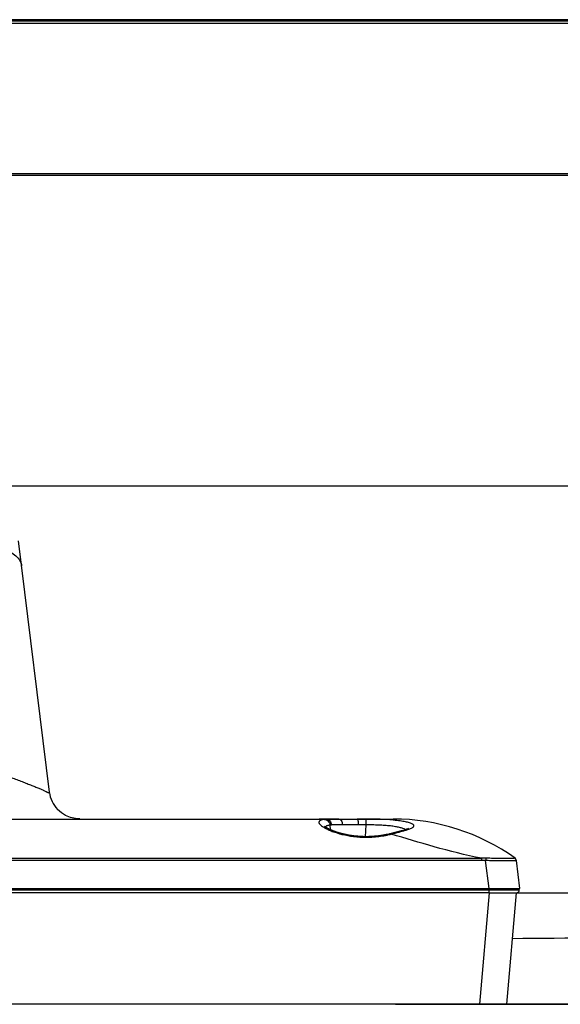
# Model space of a CAD drawing. Units: millimetres. Extents: x 2024 to 5198, y -714 to 939.
# Drawn here: x 3032 to 3119, y 779 to 939 of the extents above; entities that cross this region are included whole.
import ezdxf

# ---------------------------------------------------------------- set-up
doc = ezdxf.new("R2010")
doc.units = ezdxf.units.MM
doc.layers.add('3_ALL_AXES', color=7, linetype='Continuous')
doc.layers.add('7_ALL_FEATURES', color=7, linetype='Continuous')

msp = doc.modelspace()

# ---------------------------------------------------------------- linework, layer by layer
at = {"color": 7, "linetype": 'Continuous'}
for p, q in [((3272.92, 939.06), (2702.92, 939.06)), ((2702.97, 938.9), (3272.87, 938.9)), ((3272.87, 938.45), (2702.97, 938.45)), ((2706.4, 914.07), (3269.44, 914.07)), ((3269.44, 913.73), (2706.4, 913.73)), ((3029.84, 863.36), (3281.42, 863.36)), ((3112.32, 797.21), (3327.93, 797.21)), ((3110.72, 779.11), (3236.32, 779.11))]:
    msp.add_line(p, q, dxfattribs=at)
msp.add_open_spline([(3111.67, 789.82), (3129.88, 789.97), (3201.96, 790.53), (3274.04, 791.05), (3327.91, 791.41)], degree=3, knots=[0, 0, 0, 0, 0.252644, 1, 1, 1, 1], dxfattribs=at)
at = {"layer": '3_ALL_AXES', "color": 7, "linetype": 'Continuous'}
for p, q in [((3036.44, 813.6), (3031.43, 854.38)), ((2895.52, 809.21), (3092.32, 809.21)), ((3082.04, 808.22), (3082.06, 807.5)), ((3087.87, 808.27), (3087.75, 806.34)), ((3086.04, 806.45), (3085.91, 806.46)), ((3086.18, 806.43), (3086.04, 806.45)), ((3086.31, 806.42), (3086.18, 806.43)), ((3086.44, 806.41), (3086.31, 806.42)), ((3086.57, 806.4), (3086.44, 806.41)), ((3086.69, 806.39), (3086.57, 806.4)), ((3086.82, 806.38), (3086.69, 806.39)), ((3087.12, 806.36), (3087, 806.36)), ((3087.23, 806.35), (3087.12, 806.36)), ((3087.34, 806.35), (3087.23, 806.35)), ((3087.45, 806.35), (3087.34, 806.35)), ((3087.55, 806.34), (3087.45, 806.35)), ((3087.65, 806.34), (3087.55, 806.34)), ((3087.75, 806.34), (3087.65, 806.34)), ((3087.85, 806.34), (3087.75, 806.34)), ((3087.94, 806.34), (3087.85, 806.34)), ((3088.02, 806.34), (3087.94, 806.34)), ((3088.2, 806.34), (3088.02, 806.34)), ((3088.09, 806.25), (3088.1, 806.25)), ((3088.28, 806.34), (3088.2, 806.34)), ((3089.57, 806.42), (3089.44, 806.41)), ((3089.69, 806.44), (3089.57, 806.42)), ((3089.81, 806.45), (3089.69, 806.44)), ((3089.92, 806.46), (3089.81, 806.45)), ((3090.02, 806.48), (3089.92, 806.46)), ((3090.12, 806.49), (3090.02, 806.48)), ((3090.21, 806.5), (3090.12, 806.49)), ((3090.3, 806.52), (3090.21, 806.5)), ((3090.39, 806.53), (3090.3, 806.52)), ((3090.47, 806.54), (3090.39, 806.53)), ((3090.56, 806.56), (3090.47, 806.54)), ((3090.64, 806.57), (3090.56, 806.56)), ((3090.71, 806.58), (3090.64, 806.57)), ((3090.79, 806.6), (3090.71, 806.58)), ((3090.86, 806.61), (3090.79, 806.6)), ((3090.93, 806.62), (3090.86, 806.61)), ((3091.02, 806.64), (3090.93, 806.62)), ((3091.11, 806.66), (3091.02, 806.64)), ((3091.19, 806.68), (3091.11, 806.66)), ((3091.39, 806.72), (3091.19, 806.68)), ((3091.64, 806.77), (3091.39, 806.72)), ((3092.36, 806.95), (3091.64, 806.77)), ((3094.41, 807.52), (3094.41, 807.52)), ((2869.18, 802.84), (3106.66, 802.84)), ((3106.66, 802.49), (2869.18, 802.49)), ((3106.66, 802.84), (3106.66, 802.49)), ((3107.92, 797.91), (3107.35, 802.46)), ((3112.92, 797.91), (3112.35, 802.49)), ((2867.92, 797.91), (3112.92, 797.91)), ((2867.92, 797.71), (3112.82, 797.71)), ((3107.92, 797.21), (2867.92, 797.21)), ((3107.94, 797.21), (3106.34, 779.11)), ((3107.92, 797.21), (3107.92, 797.91)), ((3107.92, 797.21), (3107.94, 797.21)), ((3107.94, 797.21), (3112.32, 797.21)), ((3112.32, 797.21), (3110.72, 779.11)), ((3112.82, 797.71), (3112.82, 797.91)), ((3083.12, 779.11), (3068.01, 779.11)), ((3092.72, 779.11), (3110.72, 779.11))]:
    msp.add_line(p, q, dxfattribs=at)
for points in [[(3041.4, 809.22), (3040.69, 809.27), (3039.86, 809.46), (3039.09, 809.79), (3038.39, 810.22), (3037.79, 810.76)], [(3085.91, 806.46), (3085.77, 806.48), (3085.7, 806.49), (3085.64, 806.5), (3085.57, 806.51), (3085.5, 806.52), (3085.43, 806.53), (3085.36, 806.54), (3085.29, 806.55), (3085.22, 806.56), (3085.15, 806.58), (3085.08, 806.59), (3085.01, 806.6), (3084.94, 806.61), (3084.88, 806.63), (3084.81, 806.64), (3084.74, 806.66), (3084.67, 806.67), (3084.6, 806.68), (3084.53, 806.7), (3084.46, 806.71), (3084.39, 806.73), (3084.32, 806.75), (3084.25, 806.76), (3084.18, 806.78), (3084.11, 806.8), (3084.04, 806.82), (3083.97, 806.83), (3083.9, 806.85), (3083.82, 806.87), (3083.75, 806.89), (3083.68, 806.91), (3083.6, 806.93), (3083.53, 806.96), (3083.44, 806.98), (3083.36, 807.01), (3083.27, 807.03), (3083.18, 807.06), (3083.09, 807.09), (3082.99, 807.13), (3082.9, 807.16), (3082.81, 807.19), (3082.72, 807.22), (3082.64, 807.26), (3082.55, 807.29), (3082.46, 807.32), (3082.38, 807.36), (3082.3, 807.39), (3082.22, 807.43), (3082.14, 807.46), (3082.06, 807.5), (3081.98, 807.53), (3081.91, 807.57), (3081.84, 807.6), (3081.77, 807.64), (3081.7, 807.68), (3081.64, 807.71), (3081.58, 807.75), (3081.52, 807.78), (3081.46, 807.82), (3081.41, 807.85), (3081.36, 807.88), (3081.31, 807.92), (3081.26, 807.95), (3081.23, 807.98), (3081.19, 808.01), (3081.17, 808.03), (3081.15, 808.04)], [(3087, 806.36), (3086.88, 806.37), (3086.82, 806.38)], [(3089.44, 806.41), (3089.3, 806.4), (3089.23, 806.39), (3089.16, 806.39), (3089.08, 806.38), (3089.01, 806.38), (3088.93, 806.37), (3088.86, 806.37), (3088.78, 806.36), (3088.7, 806.36), (3088.62, 806.35), (3088.54, 806.35), (3088.46, 806.35), (3088.37, 806.35), (3088.28, 806.34)], [(3094.41, 807.52), (3094.1, 807.42), (3093.62, 807.28), (3093.04, 807.12), (3092.36, 806.95)], [(3094.68, 807.62), (3094.53, 807.56), (3094.41, 807.52)], [(3094.83, 807.7), (3094.83, 807.7), (3094.78, 807.67), (3094.68, 807.62)]]:
    msp.add_lwpolyline(points, dxfattribs=at)
for centre, radius, start, end in [((3041.4, 814.21), 5, 187, 223.6673), ((3083.92, 812.63), 5.57, 238.7272, 240.5578), ((3084.29, 813.26), 6.3, 240.5218, 241.089), ((3081.54, 807.75), 0.301, 140.7888, 146.4361), ((3086.65, 623.25), 185.96, 89.625, 90.0542), ((3086.54, 659.23), 149.04, 89.4908, 89.9545), ((3089.68, 780.35), 28.8, 84.6231, 84.7684), ((3092.32, 775.19), 34.02, 54.3608, 90), ((3087.88, 824.6), 18.34, 270.1796, 270.6591), ((3088.05, 822.16), 15.89, 282.4465, 283.6845), ((3088.14, 821.83), 15.56, 283.6789, 284.297), ((3093.68, 806.36), 1.32, 59.3945, 62.0562), ((3090.09, 821.44), 14.68, 286.8373, 287.2574), ((3092.4, 814.39), 7.26, 289.4785, 290.045), ((3111.86, 802.4), 0.498, 7.1403, 63.2394), ((3111.85, 802.43), 0.5, 7.125, 54.3474), ((3112.32, 797.71), 0.5, 270, 0)]:
    msp.add_arc(centre, radius, start, end, dxfattribs=at)
for points, knots in [([(3022.01, 853.8), (3022.63, 853.86), (3023.85, 853.92), (3025.64, 853.85), (3027.31, 853.61), (3028.79, 853.22), (3030.03, 852.69), (3031.01, 852.02), (3031.58, 851.34), (3031.85, 850.76), (3031.91, 850.47), (3031.93, 850.32)], [0, 0, 0, 0, 0.165415, 0.324849, 0.474134, 0.609771, 0.729378, 0.83229, 0.920476, 0.960856, 1, 1, 1, 1]), ([(3026.5, 817.17), (3027.16, 817.08), (3028.11, 816.78), (3029.34, 816.32), (3030.25, 815.96), (3031.14, 815.61), (3032, 815.29), (3032.81, 814.98), (3033.56, 814.69), (3034.23, 814.42), (3034.83, 814.18), (3035.33, 813.96), (3035.74, 813.77), (3036.03, 813.63), (3036.2, 813.54), (3036.3, 813.51), (3036.36, 813.48), (3036.41, 813.48), (3036.44, 813.51), (3036.44, 813.53), (3036.44, 813.56), (3036.44, 813.59), (3036.44, 813.6)], [0, 0, 0, 0, 0.184759, 0.277221, 0.368791, 0.458325, 0.544464, 0.625819, 0.701133, 0.769364, 0.829678, 0.881391, 0.923875, 0.956446, 0.968761, 0.978288, 0.984992, 0.989254, 0.991104, 0.993322, 0.99623, 1, 1, 1, 1]), ([(3081.17, 809.13), (3081.04, 809.12), (3080.81, 809.08), (3080.55, 809), (3080.4, 808.92), (3080.32, 808.85), (3080.27, 808.78), (3080.24, 808.66), (3080.28, 808.54), (3080.35, 808.42), (3080.48, 808.27), (3080.71, 808.08), (3080.91, 807.94), (3081.03, 807.87)], [0, 0, 0, 0, 0.17483, 0.307366, 0.359155, 0.402969, 0.441165, 0.477205, 0.557542, 0.608182, 0.667534, 0.814442, 1, 1, 1, 1]), ([(3081.46, 809.16), (3081.36, 809.17), (3080.98, 809.2), (3080.6, 809.21), (3080.32, 809.21)], [0, 0, 0, 0, 0.257444, 1, 1, 1, 1]), ([(3081.46, 809.16), (3081.43, 809.16), (3081.34, 809.15), (3081.24, 809.14), (3081.17, 809.13)], [0, 0, 0, 0, 0.261856, 1, 1, 1, 1]), ([(3081.17, 809.13), (3081.28, 809.13), (3081.5, 809.08), (3081.77, 808.87), (3081.97, 808.57), (3082.03, 808.34), (3082.04, 808.22)], [0, 0, 0, 0, 0.235267, 0.480468, 0.7368, 1, 1, 1, 1]), ([(3082.04, 808.22), (3081.96, 808.2), (3081.8, 808.18), (3081.59, 808.12), (3081.42, 808.05), (3081.34, 807.98), (3081.31, 807.94)], [0, 0, 0, 0, 0.331082, 0.605271, 0.825157, 1, 1, 1, 1]), ([(3083.5, 809.21), (3083.12, 809.21), (3082.44, 809.21), (3081.76, 809.19), (3081.46, 809.16)], [0, 0, 0, 0, 0.552665, 1, 1, 1, 1]), ([(3081.46, 809.16), (3081.56, 809.16), (3081.77, 809.11), (3082.04, 808.9), (3082.23, 808.6), (3082.28, 808.36), (3082.3, 808.24)], [0, 0, 0, 0, 0.230518, 0.473728, 0.731938, 1, 1, 1, 1]), ([(3082.3, 808.24), (3082.25, 808.24), (3082.19, 808.23), (3082.1, 808.23), (3082.06, 808.22), (3082.04, 808.22)], [0, 0, 0, 0, 0.515551, 0.761678, 1, 1, 1, 1]), ([(3084.08, 808.28), (3083.75, 808.28), (3083.16, 808.29), (3082.56, 808.27), (3082.3, 808.24)], [0, 0, 0, 0, 0.550884, 1, 1, 1, 1]), ([(3083.5, 809.21), (3083.54, 809.21), (3083.61, 809.2), (3083.72, 809.14), (3083.82, 809.06), (3083.93, 808.9), (3084.04, 808.63), (3084.07, 808.41), (3084.08, 808.28)], [0, 0, 0, 0, 0.091803, 0.189628, 0.297626, 0.417853, 0.692735, 1, 1, 1, 1]), ([(3086.66, 808.28), (3086.43, 808.28), (3085.57, 808.28), (3084.71, 808.28), (3084.08, 808.28)], [0, 0, 0, 0, 0.265575, 1, 1, 1, 1]), ([(3086.47, 809.21), (3086.48, 809.21), (3086.52, 809.19), (3086.55, 809.13), (3086.58, 809.05), (3086.6, 808.93), (3086.63, 808.79), (3086.65, 808.57), (3086.66, 808.4), (3086.66, 808.28)], [0, 0, 0, 0, 0.040606, 0.104521, 0.197314, 0.318153, 0.463834, 0.629748, 1, 1, 1, 1]), ([(3092.3, 809.03), (3091.6, 809.09), (3090.12, 809.18), (3088.64, 809.2), (3087.86, 809.21)], [0, 0, 0, 0, 0.476614, 1, 1, 1, 1]), ([(3087.86, 809.21), (3087.86, 809.2), (3087.86, 809.2), (3087.87, 809.18), (3087.87, 809.16), (3087.87, 809.13), (3087.87, 809.09), (3087.87, 809.02), (3087.87, 808.92), (3087.87, 808.79), (3087.87, 808.63), (3087.87, 808.45), (3087.87, 808.33), (3087.87, 808.27)], [0, 0, 0, 0, 0.00571, 0.02065, 0.044742, 0.077794, 0.119492, 0.169498, 0.29259, 0.442795, 0.614814, 0.802819, 1, 1, 1, 1]), ([(3094.3, 807.53), (3094.18, 807.59), (3093.87, 807.71), (3093.33, 807.85), (3092.65, 807.98), (3091.85, 808.09), (3090.94, 808.17), (3089.96, 808.22), (3089.11, 808.25), (3088.49, 808.26), (3088.13, 808.27), (3087.96, 808.27), (3087.87, 808.27)], [0, 0, 0, 0, 0.064821, 0.151216, 0.257959, 0.382846, 0.52313, 0.675311, 0.835657, 0.91759, 0.95877, 1, 1, 1, 1]), ([(3094.89, 807.57), (3094.98, 807.6), (3095.15, 807.67), (3095.37, 807.77), (3095.54, 807.88), (3095.65, 807.98), (3095.7, 808.08), (3095.69, 808.15), (3095.67, 808.22), (3095.59, 808.31), (3095.44, 808.41), (3095.24, 808.5), (3094.87, 808.63), (3094.26, 808.77), (3093.38, 808.92), (3092.73, 808.99), (3092.38, 809.02)], [0, 0, 0, 0, 0.06524, 0.119073, 0.161634, 0.193777, 0.218096, 0.229186, 0.240778, 0.268567, 0.305883, 0.354358, 0.414447, 0.568768, 0.765777, 1, 1, 1, 1]), ([(3081.24, 807.75), (3081.42, 807.65), (3081.81, 807.46), (3082.72, 807.08), (3084.08, 806.67), (3085.93, 806.33), (3087.25, 806.25), (3087.94, 806.25)], [0, 0, 0, 0, 0.087273, 0.188196, 0.42618, 0.702347, 1, 1, 1, 1]), ([(3088.1, 806.25), (3088.1, 806.27), (3088.1, 806.29), (3088.1, 806.32), (3088.1, 806.33), (3088.09, 806.34), (3088.09, 806.34)], [0, 0, 0, 0, 0.429502, 0.741329, 0.931324, 1, 1, 1, 1]), ([(3088.1, 806.25), (3088.36, 806.26), (3089.36, 806.29), (3090.35, 806.41), (3091.08, 806.55)], [0, 0, 0, 0, 0.257657, 1, 1, 1, 1]), ([(3091.08, 806.55), (3091.11, 806.56), (3091.25, 806.59), (3091.38, 806.62), (3091.48, 806.64)], [0, 0, 0, 0, 0.252574, 1, 1, 1, 1]), ([(3091.48, 806.64), (3091.45, 806.66), (3091.38, 806.69), (3091.3, 806.7), (3091.27, 806.69)], [0, 0, 0, 0, 0.537092, 1, 1, 1, 1]), ([(3091.98, 806.76), (3091.94, 806.78), (3091.86, 806.81), (3091.77, 806.81), (3091.74, 806.8)], [0, 0, 0, 0, 0.528959, 1, 1, 1, 1]), ([(3091.98, 806.76), (3092.41, 806.87), (3093.2, 807.07), (3093.99, 807.28), (3094.34, 807.39)], [0, 0, 0, 0, 0.546947, 1, 1, 1, 1]), ([(3106.66, 802.84), (3104.07, 803.35), (3099.15, 804.6), (3094.31, 806.07), (3091.98, 806.76)], [0, 0, 0, 0, 0.520344, 1, 1, 1, 1]), ([(3094.82, 807.55), (3094.75, 807.56), (3094.61, 807.57), (3094.47, 807.54), (3094.41, 807.52)], [0, 0, 0, 0, 0.50384, 1, 1, 1, 1]), ([(3094.44, 807.42), (3094.48, 807.43), (3094.6, 807.47), (3094.73, 807.51), (3094.82, 807.55)], [0, 0, 0, 0, 0.26404, 1, 1, 1, 1]), ([(3107.38, 802.85), (3107.26, 802.85), (3107.08, 802.86), (3106.84, 802.85), (3106.72, 802.85), (3106.66, 802.84)], [0, 0, 0, 0, 0.501314, 0.751426, 1, 1, 1, 1]), ([(3107.38, 802.85), (3107.38, 802.83), (3107.37, 802.7), (3107.36, 802.57), (3107.35, 802.46)], [0, 0, 0, 0, 0.176874, 1, 1, 1, 1]), ([(3112.28, 802.44), (3112.25, 802.43), (3112.18, 802.43), (3111.99, 802.42), (3111.65, 802.41), (3111.16, 802.41), (3110.55, 802.41), (3109.84, 802.41), (3109.05, 802.42), (3108.21, 802.43), (3107.64, 802.45), (3107.35, 802.46)], [0, 0, 0, 0, 0.018497, 0.044554, 0.118554, 0.219746, 0.344966, 0.490316, 0.651312, 0.82298, 1, 1, 1, 1]), ([(3112.08, 802.85), (3112.08, 802.84), (3112.06, 802.84), (3112.02, 802.83), (3111.94, 802.82), (3111.82, 802.81), (3111.66, 802.81), (3111.46, 802.81), (3111.22, 802.8), (3110.95, 802.8), (3110.52, 802.8), (3109.92, 802.8), (3109.13, 802.81), (3108.27, 802.82), (3107.68, 802.84), (3107.38, 802.85)], [0, 0, 0, 0, 0.003781, 0.009483, 0.027098, 0.053159, 0.08762, 0.130295, 0.18093, 0.239148, 0.304448, 0.453887, 0.623804, 0.807966, 1, 1, 1, 1]), ([(3112.14, 802.84), (3112.13, 802.85), (3112.11, 802.86), (3112.09, 802.85), (3112.08, 802.85)], [0, 0, 0, 0, 0.66508, 1, 1, 1, 1]), ([(3112.35, 802.46), (3112.35, 802.46), (3112.33, 802.45), (3112.31, 802.44), (3112.29, 802.44), (3112.28, 802.44)], [0, 0, 0, 0, 0.306452, 0.597814, 1, 1, 1, 1])]:
    msp.add_open_spline(points, degree=3, knots=knots, dxfattribs=at)
msp.add_open_spline([(3107.35, 802.46), (3107.12, 802.48), (3106.89, 802.49), (3106.66, 802.49)], degree=3, dxfattribs=at)
at = {"layer": '7_ALL_FEATURES', "color": 7, "linetype": 'Continuous'}
msp.add_line((3327.92, 779.11), (2666.27, 779.11), dxfattribs=at)

doc.saveas('drawing.dxf')
